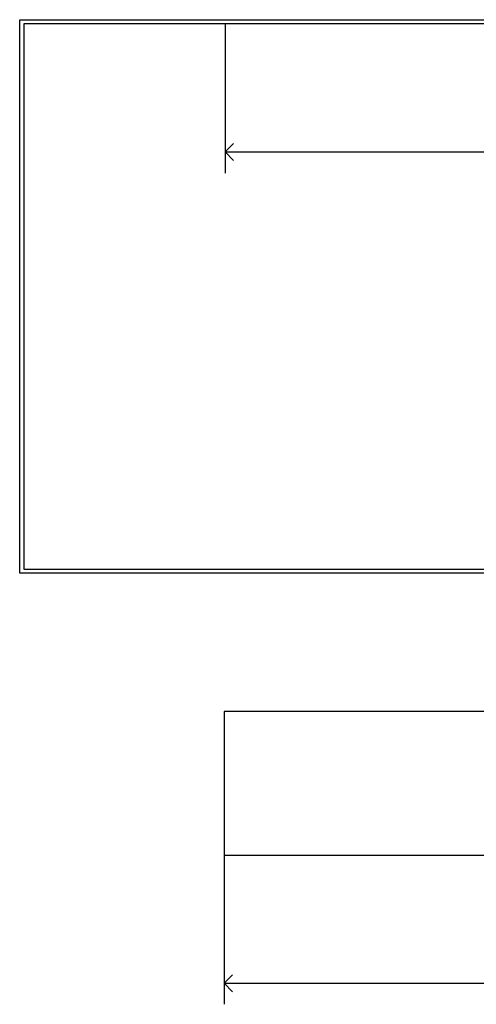
# Model space of a CAD drawing. Units: inches. Extents: x 0.1 to 9.58, y -1.5 to 4.25.
# Drawn here: x 0.1 to 2.1, y -1.27 to 3.02 of the extents above; entities that cross this region are included whole.
import ezdxf

# ---------------------------------------------------------------- set-up
doc = ezdxf.new("R2010")
doc.units = ezdxf.units.IN
doc.header["$MEASUREMENT"] = 0
doc.layers.add('MM447 v1_0', color=7, linetype='Continuous')

msp = doc.modelspace()

# ---------------------------------------------------------------- linework, layer by layer
at = {"layer": 'MM447 v1_0'}
for p, q in [((0.1048, 3.018), (3.3152, 3.0181)), ((0.105, 0.6071), (0.1048, 3.018)), ((0.1228, 3), (0.123, 0.6251)), ((3.3317, 3), (0.1228, 3)), ((1, 3), (1, 2.3503)), ((1, 2.442), (1.0367, 2.4787)), ((1.0367, 2.4053), (1, 2.442)), ((1, 2.442), (2.1898, 2.442)), ((4.8049, 0.6072), (0.105, 0.6071)), ((0.123, 0.6251), (4.7869, 0.6252)), ((3.3273, 0.0044), (0.9956, 0.0044)), ((0.9956, 0.0044), (0.9956, -0.6205)), ((0.9956, -0.6205), (3.9956, -0.6205)), ((0.9956, -0.6206), (0.9956, -1.2702)), ((0.9956, -1.1786), (1.0323, -1.1419)), ((1.0323, -1.2152), (0.9956, -1.1786)), ((0.9956, -1.1786), (2.1854, -1.1786))]:
    msp.add_line(p, q, dxfattribs=at)

doc.saveas('drawing.dxf')
